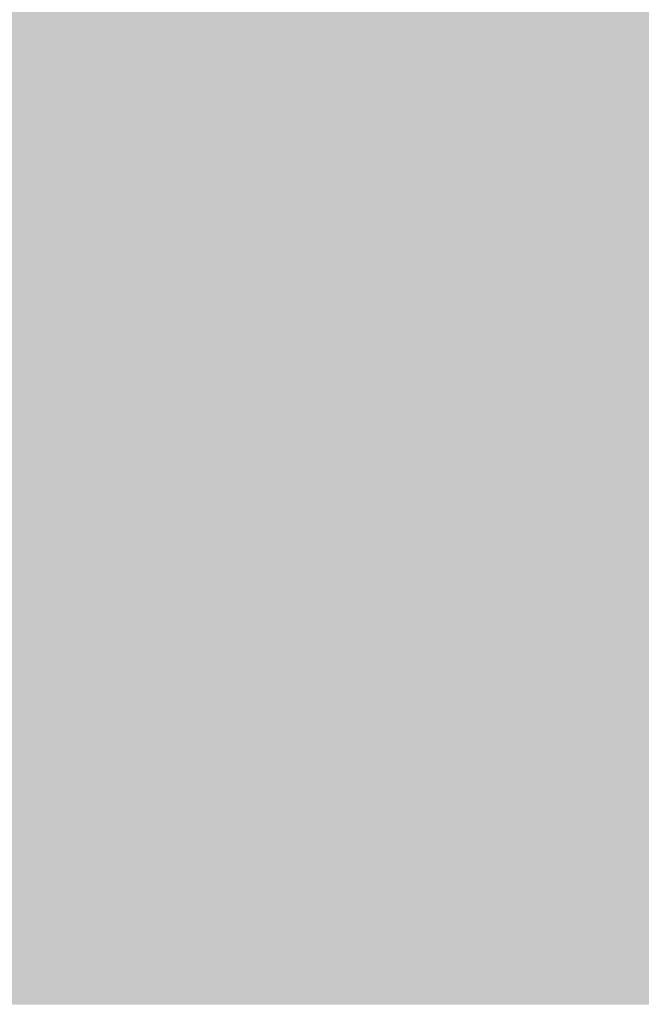
# Model space of a CAD drawing. Units: millimetres. Extents: x 5 to 292, y 5 to 205.
# Drawn here: x 227 to 230, y 154 to 160 of the extents above; entities that cross this region are included whole.
import ezdxf

# ---------------------------------------------------------------- set-up
doc = ezdxf.new("R2010")
doc.units = ezdxf.units.MM
doc.layers.add('Guides', color=7, linetype='Continuous')

msp = doc.modelspace()

# ---------------------------------------------------------------- hatches: boundary and pattern name
at = {"layer": 'Guides', "true_color": 0xcbd4dd}
h = msp.add_hatch(color=254, dxfattribs=at)
h.dxf.hatch_style = 2
h.paths.add_polyline_path([(226.927833, 159.825972), (227.185361, 159.825972), (227.185361, 159.571972), (226.927833, 159.571972)])
at = {"layer": 'Guides', "true_color": 0xc9d2db}
h = msp.add_hatch(color=254, dxfattribs=at)
h.dxf.hatch_style = 2
h.paths.add_polyline_path([(227.181833, 159.825972), (227.439361, 159.825972), (227.439361, 159.571972), (227.181833, 159.571972)])
at = {"layer": 'Guides', "true_color": 0xc8d1da}
h = msp.add_hatch(color=254, dxfattribs=at)
h.dxf.hatch_style = 2
h.paths.add_polyline_path([(227.435833, 159.825972), (227.693361, 159.825972), (227.693361, 159.571972), (227.435833, 159.571972)])
at = {"layer": 'Guides', "true_color": 0xc8d0da}
h = msp.add_hatch(color=254, dxfattribs=at)
h.dxf.hatch_style = 2
h.paths.add_polyline_path([(227.689833, 159.825972), (227.947361, 159.825972), (227.947361, 159.571972), (227.689833, 159.571972)])
at = {"layer": 'Guides', "true_color": 0xc8d0d9}
h = msp.add_hatch(color=254, dxfattribs=at)
h.dxf.hatch_style = 2
h.paths.add_polyline_path([(227.943833, 159.825972), (228.201361, 159.825972), (228.201361, 159.571972), (227.943833, 159.571972)])
at = {"layer": 'Guides', "true_color": 0xc8d1da}
h = msp.add_hatch(color=254, dxfattribs=at)
h.dxf.hatch_style = 2
h.paths.add_polyline_path([(228.197833, 159.825972), (228.709361, 159.825972), (228.709361, 159.571972), (228.197833, 159.571972)])
at = {"layer": 'Guides', "true_color": 0xc9d2db}
h = msp.add_hatch(color=254, dxfattribs=at)
h.dxf.hatch_style = 2
h.paths.add_polyline_path([(228.705833, 159.825972), (229.217361, 159.825972), (229.217361, 159.571972), (228.705833, 159.571972)])
at = {"layer": 'Guides', "true_color": 0xcad3dc}
h = msp.add_hatch(color=254, dxfattribs=at)
h.dxf.hatch_style = 2
h.paths.add_polyline_path([(229.213833, 159.825972), (229.471361, 159.825972), (229.471361, 159.571972), (229.213833, 159.571972)])
at = {"layer": 'Guides', "true_color": 0xcad2dc}
h = msp.add_hatch(color=254, dxfattribs=at)
h.dxf.hatch_style = 2
h.paths.add_polyline_path([(229.467833, 159.825972), (229.725361, 159.825972), (229.725361, 159.571972), (229.467833, 159.571972)])
at = {"layer": 'Guides', "true_color": 0xcad3dc}
h = msp.add_hatch(color=254, dxfattribs=at)
h.dxf.hatch_style = 2
h.paths.add_polyline_path([(229.721833, 159.825972), (229.979361, 159.825972), (229.979361, 159.571972), (229.721833, 159.571972)])
at = {"layer": 'Guides', "true_color": 0xcbd4dd}
h = msp.add_hatch(color=254, dxfattribs=at)
h.dxf.hatch_style = 2
h.paths.add_polyline_path([(229.975833, 159.825972), (230.995361, 159.825972), (230.995361, 159.571972), (229.975833, 159.571972)])
h = msp.add_hatch(color=254, dxfattribs=at)
h.dxf.hatch_style = 2
h.paths.add_polyline_path([(226.927833, 159.571972), (227.185361, 159.571972), (227.185361, 159.317972), (226.927833, 159.317972)])
at = {"layer": 'Guides', "true_color": 0xc9d2db}
h = msp.add_hatch(color=254, dxfattribs=at)
h.dxf.hatch_style = 2
h.paths.add_polyline_path([(227.181833, 159.571972), (227.439361, 159.571972), (227.439361, 159.317972), (227.181833, 159.317972)])
at = {"layer": 'Guides', "true_color": 0xc8d0da}
h = msp.add_hatch(color=254, dxfattribs=at)
h.dxf.hatch_style = 2
h.paths.add_polyline_path([(227.435833, 159.571972), (227.693361, 159.571972), (227.693361, 159.317972), (227.435833, 159.317972)])
at = {"layer": 'Guides', "true_color": 0xc8d1da}
h = msp.add_hatch(color=254, dxfattribs=at)
h.dxf.hatch_style = 2
h.paths.add_polyline_path([(227.689833, 159.571972), (228.201361, 159.571972), (228.201361, 159.317972), (227.689833, 159.317972)])
at = {"layer": 'Guides', "true_color": 0xc9d1da}
h = msp.add_hatch(color=254, dxfattribs=at)
h.dxf.hatch_style = 2
h.paths.add_polyline_path([(228.197833, 159.571972), (228.455361, 159.571972), (228.455361, 159.317972), (228.197833, 159.317972)])
at = {"layer": 'Guides', "true_color": 0xc9d1db}
h = msp.add_hatch(color=254, dxfattribs=at)
h.dxf.hatch_style = 2
h.paths.add_polyline_path([(228.451833, 159.571972), (228.709361, 159.571972), (228.709361, 159.317972), (228.451833, 159.317972)])
at = {"layer": 'Guides', "true_color": 0xc9d2db}
h = msp.add_hatch(color=254, dxfattribs=at)
h.dxf.hatch_style = 2
h.paths.add_polyline_path([(228.705833, 159.571972), (229.217361, 159.571972), (229.217361, 159.317972), (228.705833, 159.317972)])
at = {"layer": 'Guides', "true_color": 0xcad3dc}
h = msp.add_hatch(color=254, dxfattribs=at)
h.dxf.hatch_style = 2
h.paths.add_polyline_path([(229.213833, 159.571972), (229.471361, 159.571972), (229.471361, 159.317972), (229.213833, 159.317972)])
at = {"layer": 'Guides', "true_color": 0xcad2dc}
h = msp.add_hatch(color=254, dxfattribs=at)
h.dxf.hatch_style = 2
h.paths.add_polyline_path([(229.467833, 159.571972), (229.725361, 159.571972), (229.725361, 159.317972), (229.467833, 159.317972)])
at = {"layer": 'Guides', "true_color": 0xcad3dc}
h = msp.add_hatch(color=254, dxfattribs=at)
h.dxf.hatch_style = 2
h.paths.add_polyline_path([(229.721833, 159.571972), (229.979361, 159.571972), (229.979361, 159.317972), (229.721833, 159.317972)])
at = {"layer": 'Guides', "true_color": 0xcbd3dd}
h = msp.add_hatch(color=254, dxfattribs=at)
h.dxf.hatch_style = 2
h.paths.add_polyline_path([(229.975833, 159.571972), (230.233361, 159.571972), (230.233361, 159.317972), (229.975833, 159.317972)])
at = {"layer": 'Guides', "true_color": 0xcbd4dd}
h = msp.add_hatch(color=254, dxfattribs=at)
h.dxf.hatch_style = 2
h.paths.add_polyline_path([(230.229833, 159.571972), (230.995361, 159.571972), (230.995361, 159.317972), (230.229833, 159.317972)])
at = {"layer": 'Guides', "true_color": 0xcbd3dc}
h = msp.add_hatch(color=254, dxfattribs=at)
h.dxf.hatch_style = 2
h.paths.add_polyline_path([(226.927833, 159.317972), (227.185361, 159.317972), (227.185361, 159.060444), (226.927833, 159.060444)])
at = {"layer": 'Guides', "true_color": 0xc9d2db}
h = msp.add_hatch(color=254, dxfattribs=at)
h.dxf.hatch_style = 2
h.paths.add_polyline_path([(227.181833, 159.317972), (227.439361, 159.317972), (227.439361, 159.060444), (227.181833, 159.060444)])
at = {"layer": 'Guides', "true_color": 0xc9d1da}
h = msp.add_hatch(color=254, dxfattribs=at)
h.dxf.hatch_style = 2
h.paths.add_polyline_path([(227.435833, 159.317972), (227.947361, 159.317972), (227.947361, 159.060444), (227.435833, 159.060444)])
at = {"layer": 'Guides', "true_color": 0xc9d2db}
h = msp.add_hatch(color=254, dxfattribs=at)
h.dxf.hatch_style = 2
h.paths.add_polyline_path([(227.943833, 159.317972), (229.217361, 159.317972), (229.217361, 159.060444), (227.943833, 159.060444)])
at = {"layer": 'Guides', "true_color": 0xcad3dc}
h = msp.add_hatch(color=254, dxfattribs=at)
h.dxf.hatch_style = 2
h.paths.add_polyline_path([(229.213833, 159.317972), (229.725361, 159.317972), (229.725361, 159.060444), (229.213833, 159.060444)])
at = {"layer": 'Guides', "true_color": 0xcad2dc}
h = msp.add_hatch(color=254, dxfattribs=at)
h.dxf.hatch_style = 2
h.paths.add_polyline_path([(229.721833, 159.317972), (229.979361, 159.317972), (229.979361, 159.060444), (229.721833, 159.060444)])
at = {"layer": 'Guides', "true_color": 0xcbd3dc}
h = msp.add_hatch(color=254, dxfattribs=at)
h.dxf.hatch_style = 2
h.paths.add_polyline_path([(229.975833, 159.317972), (230.233361, 159.317972), (230.233361, 159.060444), (229.975833, 159.060444)])
at = {"layer": 'Guides', "true_color": 0xcbd4dd}
h = msp.add_hatch(color=254, dxfattribs=at)
h.dxf.hatch_style = 2
h.paths.add_polyline_path([(230.229833, 159.317972), (230.995361, 159.317972), (230.995361, 159.060444), (230.229833, 159.060444)])
at = {"layer": 'Guides', "true_color": 0xcad3dc}
h = msp.add_hatch(color=254, dxfattribs=at)
h.dxf.hatch_style = 2
h.paths.add_polyline_path([(226.927833, 159.060444), (227.185361, 159.060444), (227.185361, 158.806444), (226.927833, 158.806444)])
at = {"layer": 'Guides', "true_color": 0xc9d1db}
h = msp.add_hatch(color=254, dxfattribs=at)
h.dxf.hatch_style = 2
h.paths.add_polyline_path([(227.181833, 159.060444), (227.693361, 159.060444), (227.693361, 158.806444), (227.181833, 158.806444)])
at = {"layer": 'Guides', "true_color": 0xc9d2db}
h = msp.add_hatch(color=254, dxfattribs=at)
h.dxf.hatch_style = 2
h.paths.add_polyline_path([(227.689833, 159.060444), (229.217361, 159.060444), (229.217361, 158.806444), (227.689833, 158.806444)])
at = {"layer": 'Guides', "true_color": 0xcad3dc}
h = msp.add_hatch(color=254, dxfattribs=at)
h.dxf.hatch_style = 2
h.paths.add_polyline_path([(229.213833, 159.060444), (229.979361, 159.060444), (229.979361, 158.806444), (229.213833, 158.806444)])
at = {"layer": 'Guides', "true_color": 0xcbd3dc}
h = msp.add_hatch(color=254, dxfattribs=at)
h.dxf.hatch_style = 2
h.paths.add_polyline_path([(229.975833, 159.060444), (230.233361, 159.060444), (230.233361, 158.806444), (229.975833, 158.806444)])
at = {"layer": 'Guides', "true_color": 0xcbd4dd}
h = msp.add_hatch(color=254, dxfattribs=at)
h.dxf.hatch_style = 2
h.paths.add_polyline_path([(230.229833, 159.060444), (230.995361, 159.060444), (230.995361, 158.806444), (230.229833, 158.806444)])
at = {"layer": 'Guides', "true_color": 0xcad2dc}
h = msp.add_hatch(color=254, dxfattribs=at)
h.dxf.hatch_style = 2
h.paths.add_polyline_path([(226.927833, 158.806444), (227.185361, 158.806444), (227.185361, 158.552444), (226.927833, 158.552444)])
at = {"layer": 'Guides', "true_color": 0xc9d1da}
h = msp.add_hatch(color=254, dxfattribs=at)
h.dxf.hatch_style = 2
h.paths.add_polyline_path([(227.181833, 158.806444), (227.693361, 158.806444), (227.693361, 158.552444), (227.181833, 158.552444)])
at = {"layer": 'Guides', "true_color": 0xc9d2db}
h = msp.add_hatch(color=254, dxfattribs=at)
h.dxf.hatch_style = 2
h.paths.add_polyline_path([(227.689833, 158.806444), (229.217361, 158.806444), (229.217361, 158.552444), (227.689833, 158.552444)])
at = {"layer": 'Guides', "true_color": 0xcad3dc}
h = msp.add_hatch(color=254, dxfattribs=at)
h.dxf.hatch_style = 2
h.paths.add_polyline_path([(229.213833, 158.806444), (229.979361, 158.806444), (229.979361, 158.552444), (229.213833, 158.552444)])
at = {"layer": 'Guides', "true_color": 0xcbd3dc}
h = msp.add_hatch(color=254, dxfattribs=at)
h.dxf.hatch_style = 2
h.paths.add_polyline_path([(229.975833, 158.806444), (230.233361, 158.806444), (230.233361, 158.552444), (229.975833, 158.552444)])
at = {"layer": 'Guides', "true_color": 0xcbd4dd}
h = msp.add_hatch(color=254, dxfattribs=at)
h.dxf.hatch_style = 2
h.paths.add_polyline_path([(230.229833, 158.806444), (230.995361, 158.806444), (230.995361, 158.552444), (230.229833, 158.552444)])
at = {"layer": 'Guides', "true_color": 0xc9d2db}
h = msp.add_hatch(color=254, dxfattribs=at)
h.dxf.hatch_style = 2
h.paths.add_polyline_path([(226.927833, 158.552444), (227.185361, 158.552444), (227.185361, 158.298444), (226.927833, 158.298444)])
at = {"layer": 'Guides', "true_color": 0xc9d1da}
h = msp.add_hatch(color=254, dxfattribs=at)
h.dxf.hatch_style = 2
h.paths.add_polyline_path([(227.181833, 158.552444), (227.693361, 158.552444), (227.693361, 158.298444), (227.181833, 158.298444)])
at = {"layer": 'Guides', "true_color": 0xc9d2db}
h = msp.add_hatch(color=254, dxfattribs=at)
h.dxf.hatch_style = 2
h.paths.add_polyline_path([(227.689833, 158.552444), (229.217361, 158.552444), (229.217361, 158.298444), (227.689833, 158.298444)])
at = {"layer": 'Guides', "true_color": 0xcad3dc}
h = msp.add_hatch(color=254, dxfattribs=at)
h.dxf.hatch_style = 2
h.paths.add_polyline_path([(229.213833, 158.552444), (229.979361, 158.552444), (229.979361, 158.298444), (229.213833, 158.298444)])
at = {"layer": 'Guides', "true_color": 0xcbd3dc}
h = msp.add_hatch(color=254, dxfattribs=at)
h.dxf.hatch_style = 2
h.paths.add_polyline_path([(229.975833, 158.552444), (230.233361, 158.552444), (230.233361, 158.298444), (229.975833, 158.298444)])
at = {"layer": 'Guides', "true_color": 0xcbd4dd}
h = msp.add_hatch(color=254, dxfattribs=at)
h.dxf.hatch_style = 2
h.paths.add_polyline_path([(230.229833, 158.552444), (230.995361, 158.552444), (230.995361, 158.298444), (230.229833, 158.298444)])
at = {"layer": 'Guides', "true_color": 0xc9d2db}
h = msp.add_hatch(color=254, dxfattribs=at)
h.dxf.hatch_style = 2
h.paths.add_polyline_path([(226.927833, 158.298444), (229.217361, 158.298444), (229.217361, 158.044444), (226.927833, 158.044444)])
at = {"layer": 'Guides', "true_color": 0xcad3dc}
h = msp.add_hatch(color=254, dxfattribs=at)
h.dxf.hatch_style = 2
h.paths.add_polyline_path([(229.213833, 158.298444), (229.979361, 158.298444), (229.979361, 158.044444), (229.213833, 158.044444)])
at = {"layer": 'Guides', "true_color": 0xcbd3dc}
h = msp.add_hatch(color=254, dxfattribs=at)
h.dxf.hatch_style = 2
h.paths.add_polyline_path([(229.975833, 158.298444), (230.233361, 158.298444), (230.233361, 158.044444), (229.975833, 158.044444)])
at = {"layer": 'Guides', "true_color": 0xcbd4dd}
h = msp.add_hatch(color=254, dxfattribs=at)
h.dxf.hatch_style = 2
h.paths.add_polyline_path([(230.229833, 158.298444), (230.995361, 158.298444), (230.995361, 158.044444), (230.229833, 158.044444)])
at = {"layer": 'Guides', "true_color": 0xc9d2db}
h = msp.add_hatch(color=254, dxfattribs=at)
h.dxf.hatch_style = 2
h.paths.add_polyline_path([(226.927833, 158.044444), (229.217361, 158.044444), (229.217361, 157.790444), (226.927833, 157.790444)])
at = {"layer": 'Guides', "true_color": 0xcad3dc}
h = msp.add_hatch(color=254, dxfattribs=at)
h.dxf.hatch_style = 2
h.paths.add_polyline_path([(229.213833, 158.044444), (229.979361, 158.044444), (229.979361, 157.790444), (229.213833, 157.790444)])
at = {"layer": 'Guides', "true_color": 0xcbd3dc}
h = msp.add_hatch(color=254, dxfattribs=at)
h.dxf.hatch_style = 2
h.paths.add_polyline_path([(229.975833, 158.044444), (230.233361, 158.044444), (230.233361, 157.790444), (229.975833, 157.790444)])
at = {"layer": 'Guides', "true_color": 0xcbd4dd}
h = msp.add_hatch(color=254, dxfattribs=at)
h.dxf.hatch_style = 2
h.paths.add_polyline_path([(230.229833, 158.044444), (230.995361, 158.044444), (230.995361, 157.790444), (230.229833, 157.790444)])
at = {"layer": 'Guides', "true_color": 0xc9d2db}
h = msp.add_hatch(color=254, dxfattribs=at)
h.dxf.hatch_style = 2
h.paths.add_polyline_path([(226.927833, 157.790444), (229.217361, 157.790444), (229.217361, 157.536444), (226.927833, 157.536444)])
at = {"layer": 'Guides', "true_color": 0xcad3dc}
h = msp.add_hatch(color=254, dxfattribs=at)
h.dxf.hatch_style = 2
h.paths.add_polyline_path([(229.213833, 157.790444), (229.979361, 157.790444), (229.979361, 157.536444), (229.213833, 157.536444)])
at = {"layer": 'Guides', "true_color": 0xcbd3dc}
h = msp.add_hatch(color=254, dxfattribs=at)
h.dxf.hatch_style = 2
h.paths.add_polyline_path([(229.975833, 157.790444), (230.233361, 157.790444), (230.233361, 157.536444), (229.975833, 157.536444)])
at = {"layer": 'Guides', "true_color": 0xcbd4dd}
h = msp.add_hatch(color=254, dxfattribs=at)
h.dxf.hatch_style = 2
h.paths.add_polyline_path([(230.229833, 157.790444), (230.995361, 157.790444), (230.995361, 157.536444), (230.229833, 157.536444)])
at = {"layer": 'Guides', "true_color": 0xc9d2db}
h = msp.add_hatch(color=254, dxfattribs=at)
h.dxf.hatch_style = 2
h.paths.add_polyline_path([(226.927833, 157.536444), (227.185361, 157.536444), (227.185361, 157.282444), (226.927833, 157.282444)])
at = {"layer": 'Guides', "true_color": 0xc9d1db}
h = msp.add_hatch(color=254, dxfattribs=at)
h.dxf.hatch_style = 2
h.paths.add_polyline_path([(227.181833, 157.536444), (227.439361, 157.536444), (227.439361, 157.282444), (227.181833, 157.282444)])
at = {"layer": 'Guides', "true_color": 0xc9d2db}
h = msp.add_hatch(color=254, dxfattribs=at)
h.dxf.hatch_style = 2
h.paths.add_polyline_path([(227.435833, 157.536444), (229.217361, 157.536444), (229.217361, 157.282444), (227.435833, 157.282444)])
at = {"layer": 'Guides', "true_color": 0xcad3dc}
h = msp.add_hatch(color=254, dxfattribs=at)
h.dxf.hatch_style = 2
h.paths.add_polyline_path([(229.213833, 157.536444), (229.979361, 157.536444), (229.979361, 157.282444), (229.213833, 157.282444)])
at = {"layer": 'Guides', "true_color": 0xcbd3dc}
h = msp.add_hatch(color=254, dxfattribs=at)
h.dxf.hatch_style = 2
h.paths.add_polyline_path([(229.975833, 157.536444), (230.233361, 157.536444), (230.233361, 157.282444), (229.975833, 157.282444)])
at = {"layer": 'Guides', "true_color": 0xcbd4dd}
h = msp.add_hatch(color=254, dxfattribs=at)
h.dxf.hatch_style = 2
h.paths.add_polyline_path([(230.229833, 157.536444), (230.995361, 157.536444), (230.995361, 157.282444), (230.229833, 157.282444)])
at = {"layer": 'Guides', "true_color": 0xc9d2db}
h = msp.add_hatch(color=254, dxfattribs=at)
h.dxf.hatch_style = 2
h.paths.add_polyline_path([(226.927833, 157.282444), (227.185361, 157.282444), (227.185361, 157.028444), (226.927833, 157.028444)])
at = {"layer": 'Guides', "true_color": 0xc9d1da}
h = msp.add_hatch(color=254, dxfattribs=at)
h.dxf.hatch_style = 2
h.paths.add_polyline_path([(227.181833, 157.282444), (227.693361, 157.282444), (227.693361, 157.028444), (227.181833, 157.028444)])
at = {"layer": 'Guides', "true_color": 0xc9d2db}
h = msp.add_hatch(color=254, dxfattribs=at)
h.dxf.hatch_style = 2
h.paths.add_polyline_path([(227.689833, 157.282444), (229.217361, 157.282444), (229.217361, 157.028444), (227.689833, 157.028444)])
at = {"layer": 'Guides', "true_color": 0xcad3dc}
h = msp.add_hatch(color=254, dxfattribs=at)
h.dxf.hatch_style = 2
h.paths.add_polyline_path([(229.213833, 157.282444), (229.471361, 157.282444), (229.471361, 157.028444), (229.213833, 157.028444)])
at = {"layer": 'Guides', "true_color": 0xcad2dc}
h = msp.add_hatch(color=254, dxfattribs=at)
h.dxf.hatch_style = 2
h.paths.add_polyline_path([(229.467833, 157.282444), (229.725361, 157.282444), (229.725361, 157.028444), (229.467833, 157.028444)])
at = {"layer": 'Guides', "true_color": 0xcad2db}
h = msp.add_hatch(color=254, dxfattribs=at)
h.dxf.hatch_style = 2
h.paths.add_polyline_path([(229.721833, 157.282444), (229.979361, 157.282444), (229.979361, 157.028444), (229.721833, 157.028444)])
at = {"layer": 'Guides', "true_color": 0xcad3dc}
h = msp.add_hatch(color=254, dxfattribs=at)
h.dxf.hatch_style = 2
h.paths.add_polyline_path([(229.975833, 157.282444), (230.233361, 157.282444), (230.233361, 157.028444), (229.975833, 157.028444)])
at = {"layer": 'Guides', "true_color": 0xcbd4dd}
h = msp.add_hatch(color=254, dxfattribs=at)
h.dxf.hatch_style = 2
h.paths.add_polyline_path([(230.229833, 157.282444), (230.995361, 157.282444), (230.995361, 157.028444), (230.229833, 157.028444)])
at = {"layer": 'Guides', "true_color": 0xcad2dc}
h = msp.add_hatch(color=254, dxfattribs=at)
h.dxf.hatch_style = 2
h.paths.add_polyline_path([(226.927833, 157.028444), (227.185361, 157.028444), (227.185361, 156.774444), (226.927833, 156.774444)])
at = {"layer": 'Guides', "true_color": 0xc9d1da}
h = msp.add_hatch(color=254, dxfattribs=at)
h.dxf.hatch_style = 2
h.paths.add_polyline_path([(227.181833, 157.028444), (227.693361, 157.028444), (227.693361, 156.774444), (227.181833, 156.774444)])
at = {"layer": 'Guides', "true_color": 0xc9d2db}
h = msp.add_hatch(color=254, dxfattribs=at)
h.dxf.hatch_style = 2
h.paths.add_polyline_path([(227.689833, 157.028444), (229.217361, 157.028444), (229.217361, 156.774444), (227.689833, 156.774444)])
at = {"layer": 'Guides', "true_color": 0xcad2db}
h = msp.add_hatch(color=254, dxfattribs=at)
h.dxf.hatch_style = 2
h.paths.add_polyline_path([(229.213833, 157.028444), (229.979361, 157.028444), (229.979361, 156.774444), (229.213833, 156.774444)])
at = {"layer": 'Guides', "true_color": 0xcad3dc}
h = msp.add_hatch(color=254, dxfattribs=at)
h.dxf.hatch_style = 2
h.paths.add_polyline_path([(229.975833, 157.028444), (230.233361, 157.028444), (230.233361, 156.774444), (229.975833, 156.774444)])
at = {"layer": 'Guides', "true_color": 0xcbd4dd}
h = msp.add_hatch(color=254, dxfattribs=at)
h.dxf.hatch_style = 2
h.paths.add_polyline_path([(230.229833, 157.028444), (230.995361, 157.028444), (230.995361, 156.774444), (230.229833, 156.774444)])
at = {"layer": 'Guides', "true_color": 0xcad3dc}
h = msp.add_hatch(color=254, dxfattribs=at)
h.dxf.hatch_style = 2
h.paths.add_polyline_path([(226.419833, 156.774444), (227.185361, 156.774444), (227.185361, 156.520444), (226.419833, 156.520444)])
at = {"layer": 'Guides', "true_color": 0xc9d1db}
h = msp.add_hatch(color=254, dxfattribs=at)
h.dxf.hatch_style = 2
h.paths.add_polyline_path([(227.181833, 156.774444), (227.693361, 156.774444), (227.693361, 156.520444), (227.181833, 156.520444)])
at = {"layer": 'Guides', "true_color": 0xc9d2db}
h = msp.add_hatch(color=254, dxfattribs=at)
h.dxf.hatch_style = 2
h.paths.add_polyline_path([(227.689833, 156.774444), (229.217361, 156.774444), (229.217361, 156.520444), (227.689833, 156.520444)])
at = {"layer": 'Guides', "true_color": 0xcad2db}
h = msp.add_hatch(color=254, dxfattribs=at)
h.dxf.hatch_style = 2
h.paths.add_polyline_path([(229.213833, 156.774444), (229.471361, 156.774444), (229.471361, 156.520444), (229.213833, 156.520444)])
at = {"layer": 'Guides', "true_color": 0xcad3dc}
h = msp.add_hatch(color=254, dxfattribs=at)
h.dxf.hatch_style = 2
h.paths.add_polyline_path([(229.467833, 156.774444), (229.725361, 156.774444), (229.725361, 156.520444), (229.467833, 156.520444)])
at = {"layer": 'Guides', "true_color": 0xcad2dc}
h = msp.add_hatch(color=254, dxfattribs=at)
h.dxf.hatch_style = 2
h.paths.add_polyline_path([(229.721833, 156.774444), (229.979361, 156.774444), (229.979361, 156.520444), (229.721833, 156.520444)])
at = {"layer": 'Guides', "true_color": 0xcad3dc}
h = msp.add_hatch(color=254, dxfattribs=at)
h.dxf.hatch_style = 2
h.paths.add_polyline_path([(229.975833, 156.774444), (230.233361, 156.774444), (230.233361, 156.520444), (229.975833, 156.520444)])
at = {"layer": 'Guides', "true_color": 0xcbd4dd}
h = msp.add_hatch(color=254, dxfattribs=at)
h.dxf.hatch_style = 2
h.paths.add_polyline_path([(230.229833, 156.774444), (230.995361, 156.774444), (230.995361, 156.520444), (230.229833, 156.520444)])
at = {"layer": 'Guides', "true_color": 0xcad3dc}
h = msp.add_hatch(color=254, dxfattribs=at)
h.dxf.hatch_style = 2
h.paths.add_polyline_path([(226.165833, 156.520444), (227.185361, 156.520444), (227.185361, 156.266444), (226.165833, 156.266444)])
at = {"layer": 'Guides', "true_color": 0xc9d1db}
h = msp.add_hatch(color=254, dxfattribs=at)
h.dxf.hatch_style = 2
h.paths.add_polyline_path([(227.181833, 156.520444), (227.693361, 156.520444), (227.693361, 156.266444), (227.181833, 156.266444)])
at = {"layer": 'Guides', "true_color": 0xc9d2db}
h = msp.add_hatch(color=254, dxfattribs=at)
h.dxf.hatch_style = 2
h.paths.add_polyline_path([(227.689833, 156.520444), (229.217361, 156.520444), (229.217361, 156.266444), (227.689833, 156.266444)])
at = {"layer": 'Guides', "true_color": 0xcad3dc}
h = msp.add_hatch(color=254, dxfattribs=at)
h.dxf.hatch_style = 2
h.paths.add_polyline_path([(229.213833, 156.520444), (229.725361, 156.520444), (229.725361, 156.266444), (229.213833, 156.266444)])
at = {"layer": 'Guides', "true_color": 0xcad2dc}
h = msp.add_hatch(color=254, dxfattribs=at)
h.dxf.hatch_style = 2
h.paths.add_polyline_path([(229.721833, 156.520444), (229.979361, 156.520444), (229.979361, 156.266444), (229.721833, 156.266444)])
at = {"layer": 'Guides', "true_color": 0xcad3dc}
h = msp.add_hatch(color=254, dxfattribs=at)
h.dxf.hatch_style = 2
h.paths.add_polyline_path([(229.975833, 156.520444), (230.233361, 156.520444), (230.233361, 156.266444), (229.975833, 156.266444)])
at = {"layer": 'Guides', "true_color": 0xcbd4dd}
h = msp.add_hatch(color=254, dxfattribs=at)
h.dxf.hatch_style = 2
h.paths.add_polyline_path([(230.229833, 156.520444), (230.995361, 156.520444), (230.995361, 156.266444), (230.229833, 156.266444)])
at = {"layer": 'Guides', "true_color": 0xcad3dc}
h = msp.add_hatch(color=254, dxfattribs=at)
h.dxf.hatch_style = 2
h.paths.add_polyline_path([(226.165833, 156.266444), (227.185361, 156.266444), (227.185361, 156.012444), (226.165833, 156.012444)])
at = {"layer": 'Guides', "true_color": 0xc9d1db}
h = msp.add_hatch(color=254, dxfattribs=at)
h.dxf.hatch_style = 2
h.paths.add_polyline_path([(227.181833, 156.266444), (227.693361, 156.266444), (227.693361, 156.012444), (227.181833, 156.012444)])
at = {"layer": 'Guides', "true_color": 0xc9d2db}
h = msp.add_hatch(color=254, dxfattribs=at)
h.dxf.hatch_style = 2
h.paths.add_polyline_path([(227.689833, 156.266444), (229.217361, 156.266444), (229.217361, 156.012444), (227.689833, 156.012444)])
at = {"layer": 'Guides', "true_color": 0xcad3dc}
h = msp.add_hatch(color=254, dxfattribs=at)
h.dxf.hatch_style = 2
h.paths.add_polyline_path([(229.213833, 156.266444), (229.725361, 156.266444), (229.725361, 156.012444), (229.213833, 156.012444)])
at = {"layer": 'Guides', "true_color": 0xcad2dc}
h = msp.add_hatch(color=254, dxfattribs=at)
h.dxf.hatch_style = 2
h.paths.add_polyline_path([(229.721833, 156.266444), (229.979361, 156.266444), (229.979361, 156.012444), (229.721833, 156.012444)])
at = {"layer": 'Guides', "true_color": 0xcad3dc}
h = msp.add_hatch(color=254, dxfattribs=at)
h.dxf.hatch_style = 2
h.paths.add_polyline_path([(229.975833, 156.266444), (230.233361, 156.266444), (230.233361, 156.012444), (229.975833, 156.012444)])
at = {"layer": 'Guides', "true_color": 0xcbd4dd}
h = msp.add_hatch(color=254, dxfattribs=at)
h.dxf.hatch_style = 2
h.paths.add_polyline_path([(230.229833, 156.266444), (230.995361, 156.266444), (230.995361, 156.012444), (230.229833, 156.012444)])
at = {"layer": 'Guides', "true_color": 0xcad3dc}
h = msp.add_hatch(color=254, dxfattribs=at)
h.dxf.hatch_style = 2
h.paths.add_polyline_path([(226.165833, 156.012444), (227.185361, 156.012444), (227.185361, 155.758444), (226.165833, 155.758444)])
at = {"layer": 'Guides', "true_color": 0xc9d1da}
h = msp.add_hatch(color=254, dxfattribs=at)
h.dxf.hatch_style = 2
h.paths.add_polyline_path([(227.181833, 156.012444), (227.439361, 156.012444), (227.439361, 155.758444), (227.181833, 155.758444)])
at = {"layer": 'Guides', "true_color": 0xc9d1db}
h = msp.add_hatch(color=254, dxfattribs=at)
h.dxf.hatch_style = 2
h.paths.add_polyline_path([(227.435833, 156.012444), (227.693361, 156.012444), (227.693361, 155.758444), (227.435833, 155.758444)])
at = {"layer": 'Guides', "true_color": 0xc9d2db}
h = msp.add_hatch(color=254, dxfattribs=at)
h.dxf.hatch_style = 2
h.paths.add_polyline_path([(227.689833, 156.012444), (229.217361, 156.012444), (229.217361, 155.758444), (227.689833, 155.758444)])
at = {"layer": 'Guides', "true_color": 0xcad3dc}
h = msp.add_hatch(color=254, dxfattribs=at)
h.dxf.hatch_style = 2
h.paths.add_polyline_path([(229.213833, 156.012444), (229.725361, 156.012444), (229.725361, 155.758444), (229.213833, 155.758444)])
at = {"layer": 'Guides', "true_color": 0xcad2dc}
h = msp.add_hatch(color=254, dxfattribs=at)
h.dxf.hatch_style = 2
h.paths.add_polyline_path([(229.721833, 156.012444), (229.979361, 156.012444), (229.979361, 155.758444), (229.721833, 155.758444)])
at = {"layer": 'Guides', "true_color": 0xcad3dc}
h = msp.add_hatch(color=254, dxfattribs=at)
h.dxf.hatch_style = 2
h.paths.add_polyline_path([(229.975833, 156.012444), (230.233361, 156.012444), (230.233361, 155.758444), (229.975833, 155.758444)])
at = {"layer": 'Guides', "true_color": 0xcbd4dd}
h = msp.add_hatch(color=254, dxfattribs=at)
h.dxf.hatch_style = 2
h.paths.add_polyline_path([(230.229833, 156.012444), (230.995361, 156.012444), (230.995361, 155.758444), (230.229833, 155.758444)])
at = {"layer": 'Guides', "true_color": 0xcad2dc}
h = msp.add_hatch(color=254, dxfattribs=at)
h.dxf.hatch_style = 2
h.paths.add_polyline_path([(226.927833, 155.758444), (227.185361, 155.758444), (227.185361, 155.504444), (226.927833, 155.504444)])
at = {"layer": 'Guides', "true_color": 0xc9d1da}
h = msp.add_hatch(color=254, dxfattribs=at)
h.dxf.hatch_style = 2
h.paths.add_polyline_path([(227.181833, 155.758444), (227.439361, 155.758444), (227.439361, 155.504444), (227.181833, 155.504444)])
at = {"layer": 'Guides', "true_color": 0xc9d1db}
h = msp.add_hatch(color=254, dxfattribs=at)
h.dxf.hatch_style = 2
h.paths.add_polyline_path([(227.435833, 155.758444), (227.693361, 155.758444), (227.693361, 155.504444), (227.435833, 155.504444)])
at = {"layer": 'Guides', "true_color": 0xc9d2db}
h = msp.add_hatch(color=254, dxfattribs=at)
h.dxf.hatch_style = 2
h.paths.add_polyline_path([(227.689833, 155.758444), (229.217361, 155.758444), (229.217361, 155.504444), (227.689833, 155.504444)])
at = {"layer": 'Guides', "true_color": 0xcad3dc}
h = msp.add_hatch(color=254, dxfattribs=at)
h.dxf.hatch_style = 2
h.paths.add_polyline_path([(229.213833, 155.758444), (229.725361, 155.758444), (229.725361, 155.504444), (229.213833, 155.504444)])
at = {"layer": 'Guides', "true_color": 0xcad2dc}
h = msp.add_hatch(color=254, dxfattribs=at)
h.dxf.hatch_style = 2
h.paths.add_polyline_path([(229.721833, 155.758444), (229.979361, 155.758444), (229.979361, 155.504444), (229.721833, 155.504444)])
at = {"layer": 'Guides', "true_color": 0xcad3dc}
h = msp.add_hatch(color=254, dxfattribs=at)
h.dxf.hatch_style = 2
h.paths.add_polyline_path([(229.975833, 155.758444), (230.233361, 155.758444), (230.233361, 155.504444), (229.975833, 155.504444)])
at = {"layer": 'Guides', "true_color": 0xcbd4dd}
h = msp.add_hatch(color=254, dxfattribs=at)
h.dxf.hatch_style = 2
h.paths.add_polyline_path([(230.229833, 155.758444), (230.995361, 155.758444), (230.995361, 155.504444), (230.229833, 155.504444)])
at = {"layer": 'Guides', "true_color": 0xcad2dc}
h = msp.add_hatch(color=254, dxfattribs=at)
h.dxf.hatch_style = 2
h.paths.add_polyline_path([(226.927833, 155.504444), (227.185361, 155.504444), (227.185361, 155.250444), (226.927833, 155.250444)])
at = {"layer": 'Guides', "true_color": 0xc9d1db}
h = msp.add_hatch(color=254, dxfattribs=at)
h.dxf.hatch_style = 2
h.paths.add_polyline_path([(227.181833, 155.504444), (227.693361, 155.504444), (227.693361, 155.250444), (227.181833, 155.250444)])
at = {"layer": 'Guides', "true_color": 0xc9d2db}
h = msp.add_hatch(color=254, dxfattribs=at)
h.dxf.hatch_style = 2
h.paths.add_polyline_path([(227.689833, 155.504444), (229.217361, 155.504444), (229.217361, 155.250444), (227.689833, 155.250444)])
at = {"layer": 'Guides', "true_color": 0xcad3dc}
h = msp.add_hatch(color=254, dxfattribs=at)
h.dxf.hatch_style = 2
h.paths.add_polyline_path([(229.213833, 155.504444), (229.725361, 155.504444), (229.725361, 155.250444), (229.213833, 155.250444)])
at = {"layer": 'Guides', "true_color": 0xcad2dc}
h = msp.add_hatch(color=254, dxfattribs=at)
h.dxf.hatch_style = 2
h.paths.add_polyline_path([(229.721833, 155.504444), (229.979361, 155.504444), (229.979361, 155.250444), (229.721833, 155.250444)])
at = {"layer": 'Guides', "true_color": 0xcad3dc}
h = msp.add_hatch(color=254, dxfattribs=at)
h.dxf.hatch_style = 2
h.paths.add_polyline_path([(229.975833, 155.504444), (230.233361, 155.504444), (230.233361, 155.250444), (229.975833, 155.250444)])
at = {"layer": 'Guides', "true_color": 0xcbd4dd}
h = msp.add_hatch(color=254, dxfattribs=at)
h.dxf.hatch_style = 2
h.paths.add_polyline_path([(230.229833, 155.504444), (230.995361, 155.504444), (230.995361, 155.250444), (230.229833, 155.250444)])
at = {"layer": 'Guides', "true_color": 0xcad3dc}
h = msp.add_hatch(color=254, dxfattribs=at)
h.dxf.hatch_style = 2
h.paths.add_polyline_path([(226.165833, 155.250444), (227.185361, 155.250444), (227.185361, 154.996444), (226.165833, 154.996444)])
at = {"layer": 'Guides', "true_color": 0xc9d1db}
h = msp.add_hatch(color=254, dxfattribs=at)
h.dxf.hatch_style = 2
h.paths.add_polyline_path([(227.181833, 155.250444), (227.693361, 155.250444), (227.693361, 154.996444), (227.181833, 154.996444)])
at = {"layer": 'Guides', "true_color": 0xc9d2db}
h = msp.add_hatch(color=254, dxfattribs=at)
h.dxf.hatch_style = 2
h.paths.add_polyline_path([(227.689833, 155.250444), (229.217361, 155.250444), (229.217361, 154.996444), (227.689833, 154.996444)])
at = {"layer": 'Guides', "true_color": 0xcad2db}
h = msp.add_hatch(color=254, dxfattribs=at)
h.dxf.hatch_style = 2
h.paths.add_polyline_path([(229.213833, 155.250444), (229.471361, 155.250444), (229.471361, 154.996444), (229.213833, 154.996444)])
at = {"layer": 'Guides', "true_color": 0xcad2dc}
h = msp.add_hatch(color=254, dxfattribs=at)
h.dxf.hatch_style = 2
h.paths.add_polyline_path([(229.467833, 155.250444), (229.979361, 155.250444), (229.979361, 154.996444), (229.467833, 154.996444)])
at = {"layer": 'Guides', "true_color": 0xcad3dc}
h = msp.add_hatch(color=254, dxfattribs=at)
h.dxf.hatch_style = 2
h.paths.add_polyline_path([(229.975833, 155.250444), (230.233361, 155.250444), (230.233361, 154.996444), (229.975833, 154.996444)])
at = {"layer": 'Guides', "true_color": 0xcbd4dd}
h = msp.add_hatch(color=254, dxfattribs=at)
h.dxf.hatch_style = 2
h.paths.add_polyline_path([(230.229833, 155.250444), (230.995361, 155.250444), (230.995361, 154.996444), (230.229833, 154.996444)])
at = {"layer": 'Guides', "true_color": 0xcad3dc}
h = msp.add_hatch(color=254, dxfattribs=at)
h.dxf.hatch_style = 2
h.paths.add_polyline_path([(226.165833, 154.996444), (227.185361, 154.996444), (227.185361, 154.742444), (226.165833, 154.742444)])
at = {"layer": 'Guides', "true_color": 0xc9d1db}
h = msp.add_hatch(color=254, dxfattribs=at)
h.dxf.hatch_style = 2
h.paths.add_polyline_path([(227.181833, 154.996444), (227.693361, 154.996444), (227.693361, 154.742444), (227.181833, 154.742444)])
at = {"layer": 'Guides', "true_color": 0xc9d2db}
h = msp.add_hatch(color=254, dxfattribs=at)
h.dxf.hatch_style = 2
h.paths.add_polyline_path([(227.689833, 154.996444), (229.217361, 154.996444), (229.217361, 154.742444), (227.689833, 154.742444)])
at = {"layer": 'Guides', "true_color": 0xcad2db}
h = msp.add_hatch(color=254, dxfattribs=at)
h.dxf.hatch_style = 2
h.paths.add_polyline_path([(229.213833, 154.996444), (229.471361, 154.996444), (229.471361, 154.742444), (229.213833, 154.742444)])
at = {"layer": 'Guides', "true_color": 0xcad2dc}
h = msp.add_hatch(color=254, dxfattribs=at)
h.dxf.hatch_style = 2
h.paths.add_polyline_path([(229.467833, 154.996444), (229.979361, 154.996444), (229.979361, 154.742444), (229.467833, 154.742444)])
at = {"layer": 'Guides', "true_color": 0xcad3dc}
h = msp.add_hatch(color=254, dxfattribs=at)
h.dxf.hatch_style = 2
h.paths.add_polyline_path([(229.975833, 154.996444), (230.233361, 154.996444), (230.233361, 154.742444), (229.975833, 154.742444)])
at = {"layer": 'Guides', "true_color": 0xcbd4dd}
h = msp.add_hatch(color=254, dxfattribs=at)
h.dxf.hatch_style = 2
h.paths.add_polyline_path([(230.229833, 154.996444), (230.995361, 154.996444), (230.995361, 154.742444), (230.229833, 154.742444)])
at = {"layer": 'Guides', "true_color": 0xcad3dc}
h = msp.add_hatch(color=254, dxfattribs=at)
h.dxf.hatch_style = 2
h.paths.add_polyline_path([(226.165833, 154.742444), (227.185361, 154.742444), (227.185361, 154.488444), (226.165833, 154.488444)])
at = {"layer": 'Guides', "true_color": 0xc9d1db}
h = msp.add_hatch(color=254, dxfattribs=at)
h.dxf.hatch_style = 2
h.paths.add_polyline_path([(227.181833, 154.742444), (227.693361, 154.742444), (227.693361, 154.488444), (227.181833, 154.488444)])
at = {"layer": 'Guides', "true_color": 0xc9d2db}
h = msp.add_hatch(color=254, dxfattribs=at)
h.dxf.hatch_style = 2
h.paths.add_polyline_path([(227.689833, 154.742444), (229.217361, 154.742444), (229.217361, 154.488444), (227.689833, 154.488444)])
at = {"layer": 'Guides', "true_color": 0xcad2db}
h = msp.add_hatch(color=254, dxfattribs=at)
h.dxf.hatch_style = 2
h.paths.add_polyline_path([(229.213833, 154.742444), (229.471361, 154.742444), (229.471361, 154.488444), (229.213833, 154.488444)])
at = {"layer": 'Guides', "true_color": 0xcad2dc}
h = msp.add_hatch(color=254, dxfattribs=at)
h.dxf.hatch_style = 2
h.paths.add_polyline_path([(229.467833, 154.742444), (229.979361, 154.742444), (229.979361, 154.488444), (229.467833, 154.488444)])
at = {"layer": 'Guides', "true_color": 0xcad3dc}
h = msp.add_hatch(color=254, dxfattribs=at)
h.dxf.hatch_style = 2
h.paths.add_polyline_path([(229.975833, 154.742444), (230.233361, 154.742444), (230.233361, 154.488444), (229.975833, 154.488444)])
at = {"layer": 'Guides', "true_color": 0xcbd4dd}
h = msp.add_hatch(color=254, dxfattribs=at)
h.dxf.hatch_style = 2
h.paths.add_polyline_path([(230.229833, 154.742444), (230.995361, 154.742444), (230.995361, 154.488444), (230.229833, 154.488444)])
at = {"layer": 'Guides', "true_color": 0xcad3dc}
h = msp.add_hatch(color=254, dxfattribs=at)
h.dxf.hatch_style = 2
h.paths.add_polyline_path([(226.165833, 154.488444), (227.185361, 154.488444), (227.185361, 154.234444), (226.165833, 154.234444)])
at = {"layer": 'Guides', "true_color": 0xc9d1db}
h = msp.add_hatch(color=254, dxfattribs=at)
h.dxf.hatch_style = 2
h.paths.add_polyline_path([(227.181833, 154.488444), (227.439361, 154.488444), (227.439361, 154.234444), (227.181833, 154.234444)])
at = {"layer": 'Guides', "true_color": 0xc9d1da}
h = msp.add_hatch(color=254, dxfattribs=at)
h.dxf.hatch_style = 2
h.paths.add_polyline_path([(227.435833, 154.488444), (227.693361, 154.488444), (227.693361, 154.234444), (227.435833, 154.234444)])
at = {"layer": 'Guides', "true_color": 0xc9d2db}
h = msp.add_hatch(color=254, dxfattribs=at)
h.dxf.hatch_style = 2
h.paths.add_polyline_path([(227.689833, 154.488444), (229.217361, 154.488444), (229.217361, 154.234444), (227.689833, 154.234444)])
at = {"layer": 'Guides', "true_color": 0xcad2dc}
h = msp.add_hatch(color=254, dxfattribs=at)
h.dxf.hatch_style = 2
h.paths.add_polyline_path([(229.213833, 154.488444), (229.979361, 154.488444), (229.979361, 154.234444), (229.213833, 154.234444)])
at = {"layer": 'Guides', "true_color": 0xcad3dc}
h = msp.add_hatch(color=254, dxfattribs=at)
h.dxf.hatch_style = 2
h.paths.add_polyline_path([(229.975833, 154.488444), (230.233361, 154.488444), (230.233361, 154.234444), (229.975833, 154.234444)])
at = {"layer": 'Guides', "true_color": 0xcbd4dd}
h = msp.add_hatch(color=254, dxfattribs=at)
h.dxf.hatch_style = 2
h.paths.add_polyline_path([(230.229833, 154.488444), (230.995361, 154.488444), (230.995361, 154.234444), (230.229833, 154.234444)])

doc.saveas('drawing.dxf')
